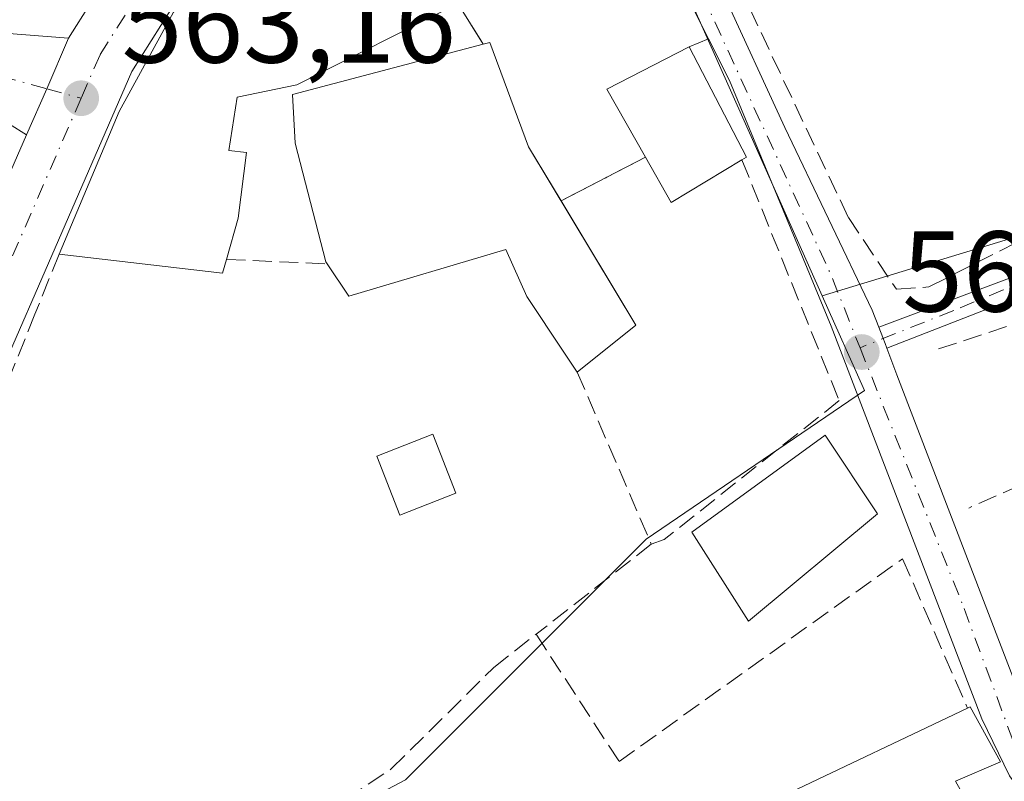
# Model space of a CAD drawing. Units: metres. Extents: x 576748 to 580191, y 4728858 to 4731210.
# Drawn here: x 580057 to 580143, y 4730633 to 4730699 of the extents above; entities that cross this region are included whole.
import ezdxf

# ---------------------------------------------------------------- set-up
doc = ezdxf.new("R2010")
doc.units = ezdxf.units.M
doc.header["$MEASUREMENT"] = 0
doc.linetypes.add('DGN Style 3', pattern=[2.307223458686699, 1.648016756204785, -0.6592067024819142])
doc.linetypes.add('DGN Style 4', pattern=[2.6384748266838614, 1.318413404963828, -0.6592067024819142, 0.001648016756204785, -0.6592067024819142])
for name, color, linetype, lineweight in [('Carretera de calzada única Cxs', 7, 'Continuous', 13), ('Carretera de calzada única eje', 7, 'DGN Style 4', 0), ('Cultivos herbáceos CxS', 92, 'Continuous', 0), ('Edificación Cxs', 1, 'Continuous', 13), ('Muro lineal', 1, 'DGN Style 3', 13), ('Núcleo urbano CxS', 7, 'Continuous', 0), ('Obra de contención lineal', 1, 'DGN Style 3', 13), ('Pista pavimentada Cxs', 135, 'Continuous', 0), ('Pista pavimentada eje', 135, 'DGN Style 4', 0), ('Prado CxS', 92, 'Continuous', 0), ('Punto de cota en terreno', 7, 'Continuous', 0), ('Rótulo de punto de cota en terreno', 7, 'Continuous', 0), ('Vía urbana Cxs', 4, 'Continuous', 0), ('Vía urbana eje', 4, 'DGN Style 4', 0)]:
    doc.layers.add(name, color=color, linetype=linetype, lineweight=lineweight)
doc.styles.add('Style-Arial', font='txt')

# ---------------------------------------------------------------- blocks, each defined once
blk = doc.blocks.new('*U10')
at = {"layer": 'Cultivos herbáceos CxS', "color": 92, "linetype": 'Continuous', "lineweight": 0}
blk.add_polyline3d([(580164.6622000001, 4730764.5735, 553.7831000000006), (580165.5685000002, 4730686.3709, 556.2970000000059), (580159.6709000003, 4730684.966700001, 557.4689000000071), (580159.5532999998, 4730685.1481, 557.478099999993), (580156.3658999996, 4730684.1799, 558.7492000000057), (580154.7099000001, 4730683.676700001, 559.7458999999944), (580126.8060999997, 4730675.199300001, 563.3849999999948), (580115.4480999997, 4730700.627499999, 563.828999999998), (580111.8192999996, 4730712.940099999, 564.1609000000026), (580109.6555000005, 4730720.228700001, 564.4262000000017), (580112.7790999999, 4730727.3573, 564.398000000001), (580138.5758999996, 4730722.594699999, 562.3092000000033), (580133.0197000002, 4730742.4385, 560.8800000000047), (580129.8447000004, 4730761.091700001, 559.1203999999998)], close=True, dxfattribs=at)
blk = doc.blocks.new('5PATER')
at = {"layer": 'Prado CxS', "linetype": 'Continuous', "lineweight": 0}
h = blk.add_hatch(color=51, dxfattribs=at)
edge = h.paths.add_edge_path()
edge.add_ellipse((0, 0), major_axis=(-0.1095731443231308, -0.1110710700762829), ratio=0.9994222409660322, start_angle=0, end_angle=360)
blk = doc.blocks.new('*U22')
at = {"layer": 'Vía urbana Cxs', "color": 4, "linetype": 'Continuous', "lineweight": 0}
blk.add_polyline3d([(580055.4901000002, 4730698.120100001, 563.556500000006), (580061.0701000001, 4730697.670100001, 563.4781999999977), (580059.1803000001, 4730693.2531, 563.4967999999935), (580057.4221999999, 4730689.227499999, 563.4545000000071), (580054.4101, 4730691.090100001, 565.2715000000027)], dxfattribs=at)

msp = doc.modelspace()

# ---------------------------------------------------------------- linework, layer by layer
at = {"layer": 'Carretera de calzada única Cxs', "color": 7, "linetype": 'Continuous', "lineweight": 13, "extrusion": (-0.8031304204856511, 0.3456604364429049, 0.4852838245487295), "elevation": 1169623.777045376, "flags": 128}
msp.add_lwpolyline([(-4574635.736954256, -648517.9974465425), (-4574640.129563352, -648517.9490681165), (-4574644.933845449, -648517.9703408995)], dxfattribs=at)
at = {"layer": 'Carretera de calzada única Cxs', "color": 7, "linetype": 'Continuous', "lineweight": 13}
for points in [[(580042.6001000004, 4730655.290100001, 562.2798999999941), (580057.4221999999, 4730689.227499999, 563.4545000000071), (580059.1803000001, 4730693.2531, 563.4967999999935), (580061.0701000001, 4730697.670100001, 563.4781999999977), (580064.9600999998, 4730703.850099999, 563.9884000000021), (580070.9600999998, 4730710.6501, 565.4389999999985), (580074.6201, 4730714.050100001, 565.8080999999949), (580081.2600999996, 4730719.390100001, 565.0400999999983), (580083.2892000005, 4730721.235400001, 564.7179999999935), (580084.0751, 4730721.950099999, 564.7097999999969), (580086.8901000004, 4730724.5101, 565.5975999999937), (580094.0100999996, 4730730.0101, 566.7538999999961), (580100.0100999996, 4730735.1801, 566.9670000000042), (580104.0702000001, 4730739.786499999, 566.7265999999945), (580105.5100999996, 4730741.420100001, 566.0335999999952), (580107.8701, 4730745.8301, 564.1089000000065), (580108.3399, 4730747.461300001, 564.0191999999952), (580109.4801000003, 4730751.420100001, 563.8450000000012)], [(580114.6401000004, 4730750.2401, 565.2228000000032), (580112.8000999996, 4730743.8301, 565.3368999999948), (580110.7301000003, 4730739.960100001, 565.0654000000068), (580108.1001000004, 4730735.5601, 564.658500000005), (580105.0000999998, 4730731.340100001, 564.5822000000044), (580101.3772999998, 4730728.046700001, 564.6281000000017), (580100.2301000003, 4730727.140100001, 564.9734999999928), (580097.9600999998, 4730725.1801, 566.5112999999983), (580090.9101, 4730719.7301, 567.9311000000016), (580088.8631999996, 4730717.850500001, 567.4918000000034), (580086.8163000002, 4730715.970899999, 566.0733000000037), (580085.3201000001, 4730714.640100001, 565.8944000000047), (580078.7100999998, 4730709.3201, 566.0607000000019), (580075.4200999998, 4730706.270099999, 566.2262000000047), (580069.9600999998, 4730700.100099999, 566.8227000000043), (580066.6001000004, 4730694.7501, 566.7103999999963), (580048.3300999999, 4730652.8301, 562.1263000000035), (580036.6901000004, 4730625.300100001, 560.9474999999948), (580015.0500999996, 4730573.2401, 557.6370000000024), (580013.0301000001, 4730568.4001, 557.5709999999963), (579993.8000999996, 4730523.670100001, 555.9268000000011), (579986.4801000003, 4730505.210100001, 554.9997000000003)], [(580110.7301000003, 4730739.960100001, 565.0654000000068), (580109.8300999999, 4730731.940099999, 564.8770999999979), (580110.1700999998, 4730726.970100001, 564.9777999999933), (580112.8201000001, 4730716.090100001, 565.9496000000072), (580115.7801000001, 4730707.340100001, 564.8285000000033), (580118.1601, 4730701.610099999, 564.2115999999951), (580123.5500999996, 4730689.880100001, 564.2391999999963), (580131.1700999998, 4730673.9301, 563.224000000002), (580131.7401000002, 4730672.470100001, 563.0132000000012)], [(580061.0701000001, 4730697.670100001, 563.4781999999977), (580064.9600999998, 4730703.850099999, 563.9884000000021), (580070.9600999998, 4730710.6501, 565.4389999999985), (580074.6201, 4730714.050100001, 565.8080999999949), (580081.2600999996, 4730719.390100001, 565.0400999999983)], [(580085.3201000001, 4730714.640100001, 565.8944000000047), (580078.7100999998, 4730709.3201, 566.0607000000019), (580075.4200999998, 4730706.270099999, 566.2262000000047), (580069.9600999998, 4730700.100099999, 566.8227000000043), (580066.6001000004, 4730694.7501, 566.7103999999963), (580048.3300999999, 4730652.8301, 562.1263000000035), (580036.6901000004, 4730625.300100001, 560.9474999999948), (580015.0500999996, 4730573.2401, 557.6370000000024), (580013.0301000001, 4730568.4001, 557.5709999999963), (579993.8000999996, 4730523.670100001, 555.9268000000011), (579986.4801000003, 4730505.210100001, 554.9997000000003), (579980.4101, 4730486.9901, 553.9303000000073), (579976.8000999996, 4730473.360099999, 553.1910000000062), (579975.8201000001, 4730468.8301, 553.0699000000022), (579974.8701, 4730462.020099999, 552.9487999999983), (579974.5800999999, 4730450.8301, 554.2376999999979), (579975.0000999998, 4730445.270099999, 553.4630999999936), (579976.3501000004, 4730436.7601, 552.7685000000056), (579997.3701, 4730341.770099999, 546.0541999999987), (580007.9801000003, 4730291.770099999, 542.8632999999973), (580021.6201, 4730230.880100001, 538.9667999999947), (580036.6901000004, 4730159.840100001, 534.6396999999997)], [(580116.8701, 4730697.600099999, 564.7195000000065), (580113.7068999996, 4730703.9323, 564.1793000000034), (580112.0000999998, 4730708.5601, 565.5481), (580111.1453999998, 4730711.5439, 568.3022000000057)], [(580143.1201, 4730633.3201, 564.6383999999962), (580140.7100999998, 4730638.300100001, 565.2160000000003), (580127.5800999999, 4730672.5601, 563.625199999995), (580118.7100999998, 4730693.970100001, 566.6633000000002), (580116.8701, 4730697.600099999, 564.7195000000065), (580113.7068999996, 4730703.9323, 564.1793000000034)], [(580118.1601, 4730701.610099999, 564.2115999999951), (580123.5500999996, 4730689.880100001, 564.2391999999963), (580131.1700999998, 4730673.9301, 563.224000000002), (580131.7401000002, 4730672.470100001, 563.0132000000012), (580132.0900999998, 4730671.5551, 562.9572000000044), (580132.2899000002, 4730671.025699999, 562.9039000000049), (580132.4401000004, 4730670.640100001, 562.8539000000019), (580133.3201000001, 4730668.3101, 562.8139999999985), (580144.2500999998, 4730639.8201, 563.1224999999977)], [(580145.0601000004, 4730630.700099999, 563.6889999999985), (580143.1201, 4730633.3201, 564.6383999999962), (580140.7100999998, 4730638.300100001, 565.2160000000003), (580127.5800999999, 4730672.5601, 563.625199999995), (580118.7100999998, 4730693.970100001, 566.6633000000002), (580116.8701, 4730697.600099999, 564.7195000000065)], [(580002.4901000002, 4730559.670100001, 556.7642999999953), (580007.2801000001, 4730570.8301, 557.2275999999983), (580030.9401000004, 4730627.720100001, 560.5945000000065), (580042.6001000004, 4730655.290100001, 562.2798999999941), (580057.4221999999, 4730689.227600001, 563.4545000000071)], [(580131.7401000002, 4730672.470100001, 563.0132000000012), (580132.0900999998, 4730671.5551, 562.9572000000044), (580132.2899000002, 4730671.025699999, 562.9039000000049), (580132.4401000004, 4730670.640100001, 562.8539000000019)], [(580132.4401000004, 4730670.640100001, 562.8539000000019), (580133.3201000001, 4730668.3101, 562.8139999999985), (580144.2500999998, 4730639.8201, 563.1224999999977), (580146.4200999998, 4730635.3101, 562.857600000003), (580149.4200999998, 4730631.2601, 562.4401000000071), (580150.8201000001, 4730629.350099999, 562.5264000000025), (580151.7600999996, 4730628.4301, 562.5697999999975), (580153.1527000006, 4730626.915100001, 562.6814000000013), (580155.1700999998, 4730625.050100001, 562.8934000000008), (580159.1401000004, 4730621.110099999, 563.0152999999991), (580166.4008999999, 4730614.550100001, 562.4743000000017)]]:
    msp.add_polyline3d(points, dxfattribs=at)
at = {"layer": 'Carretera de calzada única eje', "color": 7, "linetype": 'DGN Style 4', "lineweight": 0, "extrusion": (0.6267289283091234, 0.2639803229190471, 0.7331611279466836), "elevation": 1612801.435684967, "flags": 128}
msp.add_lwpolyline([(4134562.997633482, -1737916.92571812), (4134533.323763552, -1737918.215319755), (4134526.404335206, -1737918.044010074)], dxfattribs=at)
at = {"layer": 'Carretera de calzada única eje', "color": 7, "linetype": 'DGN Style 4', "lineweight": 0}
for points in [[(580085.0412999997, 4730718.619700001, 564.9704000000056), (580083.2801000001, 4730717.0101, 564.6117999999988), (580079.9801000003, 4730714.340100001, 564.9723999999987), (580076.6700999998, 4730711.6801, 564.7820000000065), (580075.0301000001, 4730710.1601, 565.088499999998), (580073.1901000004, 4730708.460100001, 564.6333000000013), (580070.4600999998, 4730705.380100001, 564.9590000000027), (580067.4600999998, 4730701.9801, 564.3034999999945), (580063.8201000001, 4730696.210100001, 564.4306999999973), (580062.1700999998, 4730692.4301, 563.8606)], [(580062.1700999998, 4730692.4301, 563.8606), (580054.6001000004, 4730675.0101, 563.0522000000057), (580045.4801000003, 4730654.0601, 562.0016000000032), (580033.8201000001, 4730626.5101, 560.4823000000034), (580022.9801000003, 4730600.4801, 558.9057999999932), (580011.1700999998, 4730572.020099999, 557.4545000000071), (580010.1601, 4730569.600099999, 557.3880999999965), (580001.3000999996, 4730549.020099999, 556.5087000000058), (580000.5500999996, 4730547.2501, 556.457899999994), (580000.1753000002, 4730546.3793, 556.4521999999997)], [(580130.1003000002, 4730670.6645, 563.5187000000005), (580139.1700999998, 4730647.9301, 562.8270000000048), (580143.5701000001, 4730636.040100001, 564.1089000000065), (580147.2367000004, 4730630.7711, 562.504700000005)]]:
    msp.add_polyline3d(points, dxfattribs=at)
at = {"layer": 'Cultivos herbáceos CxS', "color": 92, "linetype": 'Continuous', "lineweight": 0, "extrusion": (0.006501195666975363, -0.01455482511437427, 0.9998729376879794), "elevation": -64519.31890560621, "flags": 128}
msp.add_lwpolyline([(580099.5199739839, 4730262.622991477), (580110.880620741, 4730237.192097658)], dxfattribs=at)
at = {"layer": 'Cultivos herbáceos CxS', "color": 92, "linetype": 'Continuous', "lineweight": 0}
msp.add_polyline3d([(580159.6709000003, 4730684.966700001, 557.4689000000071), (580159.5532999998, 4730685.1481, 557.478099999993), (580156.3658999996, 4730684.1799, 558.7492000000057), (580154.7099000001, 4730683.676700001, 559.7458999999944), (580126.8060999997, 4730675.199300001, 563.3849999999948)], dxfattribs=at)
at = {"layer": 'Edificación Cxs', "color": 1, "linetype": 'Continuous', "lineweight": 13, "flags": 128}
for points, elevation in [([(580074.8501000004, 4730678.360099999), (580074.5100999996, 4730677.1801), (580060.2600999996, 4730678.840100001), (580065.4801000003, 4730691.270099999), (580070.2301000003, 4730699.9301), (580086.1901000004, 4730713.4901), (580095.0100999996, 4730700.690099999), (580080.9700999996, 4730693.600099999), (580075.7801000001, 4730692.5101), (580075.0401, 4730687.880100001), (580076.6001000004, 4730687.690099999), (580075.8701, 4730681.970100001)], 570.3084999999991), ([(580101.1901000004, 4730688.190099999), (580110.5500999996, 4730672.640100001), (580105.4401000004, 4730668.540100001), (580104.2801000001, 4730670.280099999), (580101.0500999996, 4730675.130100001), (580099.2100999998, 4730679.220100001), (580085.5301000001, 4730675.170100001), (580083.6401000004, 4730677.9801), (580083.5100999996, 4730678.170100001), (580080.8300999999, 4730688.5101), (580080.6001000004, 4730692.770099999), (580097.2200999996, 4730697.1601), (580097.8101000004, 4730697.300100001)], 570.905400000003), ([(580119.8000999996, 4730687.050100001), (580113.6201, 4730683.340100001), (580111.3901000004, 4730687.290100001), (580108.0100999996, 4730693.2301), (580115.2100999998, 4730696.9101), (580120.2100999998, 4730687.300100001)], 569.364100000006), ([(580138.4301000005, 4730632.840100001), (580148.0301000001, 4730615.770099999), (580146.0301000001, 4730614.6801), (580138.1401000004, 4730610.440099999), (580132.3901000004, 4730623.090100001), (580127.9001000002, 4730620.440099999), (580123.4600999998, 4730631.600099999), (580139.4600999998, 4730639.2301), (580139.7001, 4730639.340100001), (580142.3501000004, 4730634.550100001)], 568.5331000000007)]:
    msp.add_lwpolyline(points, close=True, dxfattribs=dict(at, elevation=elevation))
at = {"layer": 'Edificación Cxs', "color": 1, "linetype": 'Continuous', "lineweight": 13, "extrusion": (0.4716670539390893, 0.3334546065443676, 0.8162954217700608), "elevation": 1851548.443484565, "flags": 128}
msp.add_lwpolyline([(3527970.345940723, -2615569.21654971), (3527970.11966477, -2615569.905739672), (3527960.729709599, -2615566.844288958)], dxfattribs=at)
at = {"layer": 'Edificación Cxs', "color": 1, "linetype": 'Continuous', "lineweight": 13, "extrusion": (-0.03175825094971984, 0.05276063193167126, 0.998102063525963), "elevation": 231738.5093537453, "flags": 128}
msp.add_lwpolyline([(-2936679.603968502, -3746750.409729052), (-2936679.603968502, -3746744.898326059)], dxfattribs=at)
at = {"layer": 'Edificación Cxs', "color": 1, "linetype": 'Continuous', "lineweight": 13, "extrusion": (0.2199842783619285, -0.4543485052701884, 0.8632348191728175), "elevation": -2021273.818721023, "flags": 128}
msp.add_lwpolyline([(2583689.915596857, 3457591.334996696), (2583682.736522179, 3457590.58658531), (2583682.450748547, 3457595.830813636)], dxfattribs=at)
at = {"layer": 'Edificación Cxs', "color": 1, "linetype": 'Continuous', "lineweight": 13, "extrusion": (-0.1199072722996681, -0.1647030772994727, 0.9790276514878102), "elevation": -848159.9191053081, "flags": 128}
msp.add_lwpolyline([(-2315341.039487326, 4078689.469511432), (-2315329.387595456, 4078684.442205584), (-2315331.105640702, 4078677.984557105)], dxfattribs=at)
at = {"layer": 'Edificación Cxs', "color": 1, "linetype": 'Continuous', "lineweight": 13, "extrusion": (-0.08856216719363164, -0.3271301881256397, 0.9408201648343061), "elevation": -1598388.168898242, "flags": 128}
msp.add_lwpolyline([(-676290.7494608167, 4438872.715247598), (-676290.7692919874, 4438871.410166751), (-676304.9579325991, 4438869.155265592)], dxfattribs=at)
at = {"layer": 'Edificación Cxs', "color": 1, "linetype": 'Continuous', "lineweight": 13, "extrusion": (-0.09297407313057268, 0.09077098274729715, 0.991522289419961), "elevation": 376027.3802490947, "flags": 128}
msp.add_lwpolyline([(-3790182.282600982, -2865037.543042718), (-3790187.16626684, -2865048.609968749), (-3790203.803042078, -2865042.439272441)], dxfattribs=at)
at = {"layer": 'Edificación Cxs', "color": 1, "linetype": 'Continuous', "lineweight": 13, "extrusion": (0.4459975891306366, 0.05368547900482957, 0.8934226434525162), "elevation": 513214.3621302031, "flags": 128}
msp.add_lwpolyline([(4627397.197245713, -1019438.17188719), (4627379.102298073, -1019446.556697591), (4627378.259127954, -1019444.188354846)], dxfattribs=at)
at = {"layer": 'Edificación Cxs', "color": 1, "linetype": 'Continuous', "lineweight": 13}
for points in [[(580060.2600999996, 4730678.840100001, 564.4902000000002), (580065.4801000003, 4730691.270099999, 566.4873999999982), (580070.2301000003, 4730699.9301, 567.0939999999973), (580086.1901000004, 4730713.4901, 566.505999999994), (580095.0100999996, 4730700.690099999, 567.7863000000071)], [(580095.0100999996, 4730700.690099999, 567.7863000000071), (580080.9700999996, 4730693.600099999, 570.3084999999992), (580075.7801000001, 4730692.5101, 569.4422999999952), (580075.0401, 4730687.880100001, 568.0626000000047), (580076.6001000004, 4730687.690099999, 567.5080000000017), (580075.8701, 4730681.970100001, 566.9731999999931), (580074.8501000004, 4730678.360099999, 565.6967000000004)], [(580083.6401000004, 4730677.9801, 569.0246999999945), (580083.5100999996, 4730678.170100001, 569.045100000003), (580080.8300999999, 4730688.5101, 570.1897000000026), (580080.6001000004, 4730692.770099999, 570.2008999999962), (580097.2200999996, 4730697.1601, 567.1187999999966)], [(580111.3901000004, 4730687.290100001, 569.3641000000061), (580108.0100999996, 4730693.2301, 566.1043000000063), (580115.2100999998, 4730696.9101, 565.3705000000045), (580120.2100999998, 4730687.300100001, 566.7749999999943), (580119.8000999996, 4730687.050100001, 567.0945999999967)], [(580105.4401000004, 4730668.540100001, 566.4887000000017), (580104.2801000001, 4730670.280099999, 567.7666999999929), (580101.0500999996, 4730675.130100001, 569.5293999999994), (580099.2100999998, 4730679.220100001, 570.9054000000033), (580085.5301000001, 4730675.170100001, 568.2341000000015), (580083.6401000004, 4730677.9801, 569.0246999999945)], [(580094.8476999998, 4730657.968499999, 566.2403000000049), (580089.9793999996, 4730656.0635, 565.8089000000036), (580087.9619000005, 4730661.2192, 567.8902999999991), (580092.8302999996, 4730663.124199999, 568.0813999999956), (580094.8476999998, 4730657.968499999, 566.2403000000049)], [(580131.6201, 4730656.1801, 565.319399999993), (580120.3701, 4730646.8101, 565.5077000000019), (580115.4401000004, 4730654.5801, 566.6925999999949), (580127.0500999996, 4730663.050100001, 566.4008000000031), (580131.6201, 4730656.1801, 565.319399999993)], [(580139.4600999998, 4730639.2301, 565.3295999999973), (580139.7001, 4730639.340100001, 565.1263000000035), (580142.3501000004, 4730634.550100001, 564.9091999999946), (580138.4301000005, 4730632.840100001, 568.2986999999994)]]:
    msp.add_polyline3d(points, dxfattribs=at)
for points in [[(580094.8476999998, 4730657.968499999, 568.0813999999956), (580089.9793999996, 4730656.0635, 568.0813999999956), (580087.9619000005, 4730661.2192, 568.0813999999956), (580092.8302999996, 4730663.124199999, 568.0813999999956)], [(580131.6201, 4730656.1801, 566.6925999999949), (580120.3701, 4730646.8101, 566.6925999999949), (580115.4401000004, 4730654.5801, 566.6925999999949), (580127.0500999996, 4730663.050100001, 566.6925999999949)]]:
    msp.add_3dface(points, dxfattribs=at)
at = {"layer": 'Muro lineal', "color": 1, "linetype": 'DGN Style 3', "lineweight": 13, "extrusion": (0.08397724602708544, -0.1341356010969838, 0.9873983302943434), "elevation": -585279.9680496434, "flags": 128}
msp.add_lwpolyline([(3002013.396400336, 3655325.223460909), (3002013.396400336, 3655321.005575628)], dxfattribs=at)
at = {"layer": 'Muro lineal', "color": 1, "linetype": 'DGN Style 3', "lineweight": 13, "extrusion": (0.4598507703650687, -0.8879962100006591, 4.372426874958392e-06), "elevation": -3934067.71218255, "flags": 128}
msp.add_lwpolyline([(2690546.910521458, 586.5655233982662), (2690543.126713852, 583.1768233982235), (2690538.618705575, 586.0299233982583)], dxfattribs=at)
at = {"layer": 'Muro lineal', "color": 1, "linetype": 'DGN Style 3', "lineweight": 13, "extrusion": (-0.3534640807270461, 0.01528058593931807, 0.9353232849283372), "elevation": -132218.9771149782, "flags": 128}
msp.add_lwpolyline([(-4751317.712708055, 351145.3167095886), (-4751317.712708055, 351154.7233074859)], dxfattribs=at)
at = {"layer": 'Muro lineal', "color": 1, "linetype": 'DGN Style 3', "lineweight": 13, "extrusion": (-0.04646382623428081, 0.01814389309655579, 0.9987551812105765), "elevation": 59439.62520147116, "flags": 128}
msp.add_lwpolyline([(-4617628.921861342, -1178851.767521235), (-4617638.589490188, -1178860.588561566), (-4617633.78513898, -1178866.438515131)], dxfattribs=at)
at = {"layer": 'Muro lineal', "color": 1, "linetype": 'DGN Style 3', "lineweight": 13, "extrusion": (0.03360203410586786, -0.07824845772309233, 0.9963674433500452), "elevation": -350110.3635810324, "flags": 128}
msp.add_lwpolyline([(2399680.341665896, 4103011.634150009), (2399680.341665896, 4102995.228212411)], dxfattribs=at)
at = {"layer": 'Muro lineal', "color": 1, "linetype": 'DGN Style 3', "lineweight": 13, "extrusion": (-0.03745181808615349, -0.01652480470573755, 0.9991617947817456), "elevation": -99337.68473144107, "flags": 128}
msp.add_lwpolyline([(-4093888.333065266, 2438428.132963258), (-4093888.333065266, 2438418.586216483)], dxfattribs=at)
at = {"layer": 'Muro lineal', "color": 1, "linetype": 'DGN Style 3', "lineweight": 13, "extrusion": (-0.06951519584314844, -0.05435202064897205, 0.9960991393421954), "elevation": -296884.2822024386, "flags": 128}
msp.add_lwpolyline([(-3369425.434658199, 3357744.006748872), (-3369425.434658199, 3357731.212267993)], dxfattribs=at)
at = {"layer": 'Muro lineal', "color": 1, "linetype": 'DGN Style 3', "lineweight": 13}
for points in [[(580119.8000999996, 4730687.050100001, 567.0945999999967), (580128.2801000001, 4730666.050100001, 565.203800000003), (580113.0301000001, 4730653.9301, 565.5488999999943), (580111.8901000004, 4730653.520099999, 565.0915999999997)], [(580060.2600999996, 4730678.840100001, 564.4902000000002), (580058.1401000004, 4730673.590100001, 563.4593000000023), (580049.7701000003, 4730652.6601, 562.1297999999952), (580032.5701000001, 4730612.0001, 559.646900000007), (580053.0701000001, 4730616.3201, 560.6897000000026), (580070.0100999996, 4730623.120100001, 562.0570000000008), (580081.4200999998, 4730628.770099999, 562.3081999999995), (580089.2200999996, 4730633.920100001, 562.7116999999998), (580098.1501000002, 4730642.7601, 564.110400000005), (580101.8501000004, 4730645.670100001, 563.9625999999989)], [(580101.8501000004, 4730645.670100001, 563.9625999999989), (580109.0900999998, 4730634.5701, 562.4741999999969), (580133.8000999996, 4730652.2601, 564.3840000000055), (580139.4600999998, 4730639.2301, 565.3295999999973)]]:
    msp.add_polyline3d(points, dxfattribs=at)
at = {"layer": 'Núcleo urbano CxS', "color": 7, "linetype": 'Continuous', "lineweight": 0, "extrusion": (0.006501195666975363, -0.01455482511437427, 0.9998729376879794), "elevation": -64519.31890560621, "flags": 128}
msp.add_lwpolyline([(580099.5199739839, 4730262.622991477), (580110.880620741, 4730237.192097658)], dxfattribs=at)
at = {"layer": 'Núcleo urbano CxS', "color": 7, "linetype": 'Continuous', "lineweight": 0}
for points in [[(580060.7134999996, 4730755.4079, 563.8243999999977), (580069.2289000005, 4730742.4889, 564.3647000000057), (580085.3838999998, 4730717.9703, 564.0862000000052), (580085.4249, 4730717.900699999, 564.085500000001), (580094.2392999995, 4730703.908700001, 564.0384999999952), (580115.4480999997, 4730700.627499999, 563.828999999998), (580126.8060999997, 4730675.199300001, 563.3849999999948), (580130.4965000004, 4730666.929500001, 562.7228000000032), (580111.4461000003, 4730653.969900001, 563.0975999999937), (580090.4502999998, 4730632.974099999, 561.7219000000041), (580084.1879000004, 4730629.660300001, 561.4453999999969), (580069.3765000004, 4730623.581700001, 560.6594999999943), (580055.4587000003, 4730617.872300001, 559.8888000000006)], [(580159.6709000003, 4730684.966700001, 557.4689000000071), (580159.5532999998, 4730685.1481, 557.478099999993), (580156.3658999996, 4730684.1799, 558.7492000000057), (580154.7099000001, 4730683.676700001, 559.7458999999944), (580126.8060999997, 4730675.199300001, 563.3849999999948)], [(580126.8060999997, 4730675.199300001, 563.3849999999948), (580130.4965000004, 4730666.929500001, 562.7228000000032), (580111.4461000003, 4730653.969900001, 563.0975999999937), (580090.4502999998, 4730632.974099999, 561.7219000000041), (580084.1879000004, 4730629.660300001, 561.4453999999969), (580069.3765000004, 4730623.581700001, 560.6594999999943)], [(580126.8060999997, 4730675.199300001, 563.3849999999948), (580130.4965000004, 4730666.929500001, 562.7228000000032), (580111.4461000003, 4730653.969900001, 563.0975999999937), (580090.4502999998, 4730632.974099999, 561.7219000000041), (580084.1879000004, 4730629.660300001, 561.4453999999969), (580069.3765000004, 4730623.581700001, 560.6594999999943)]]:
    msp.add_polyline3d(points, dxfattribs=at)
msp.add_polyline3d([(580159.6709000003, 4730684.966700001, 557.4689000000071), (580165.6924000002, 4730675.6841, 556.9155000000028), (580167.0765000005, 4730556.251800001, 560.9897000000057), (580107.7603000002, 4730532.785499999, 559.6214000000036), (580075.6634999998, 4730608.709899999, 559.0727000000043), (580069.3765000004, 4730623.581700001, 560.6594999999943), (580084.1879000004, 4730629.660300001, 561.4453999999969), (580090.4502999998, 4730632.974099999, 561.7219000000041), (580111.4461000003, 4730653.969900001, 563.0975999999937), (580130.4965000004, 4730666.929500001, 562.7228000000032), (580126.8060999997, 4730675.199300001, 563.3849999999948), (580154.7099000001, 4730683.676700001, 559.7458999999944), (580156.3658999996, 4730684.1799, 558.7492000000057), (580159.5532999998, 4730685.1481, 557.478099999993)], close=True, dxfattribs=at)
at = {"layer": 'Obra de contención lineal', "color": 1, "linetype": 'DGN Style 3', "lineweight": 13}
msp.add_polyline3d([(580110.8501000004, 4730728.4901, 564.7652999999991), (580113.5301000001, 4730717.9901, 565.4701999999961), (580118.5100999996, 4730704.420100001, 564.4569000000047), (580129.0800999999, 4730682.030099999, 563.7002999999969), (580133.2801000001, 4730675.7601, 563.3227999999945), (580136.1001000004, 4730675.970100001, 563.2277999999933), (580151.1300999997, 4730683.590100001, 562.1980999999942)], dxfattribs=at)
at = {"layer": 'Pista pavimentada Cxs', "color": 135, "linetype": 'Continuous', "lineweight": 0, "extrusion": (-0.3630918937435088, 0.931752603044743, 0.001167654528583742), "elevation": 4197173.953981468, "flags": 128}
msp.add_lwpolyline([(-2258245.204283741, -4344.17823608465), (-2258236.186055265, -4339.07503260574), (-2258209.612005923, -4337.998231871679)], dxfattribs=at)
at = {"layer": 'Pista pavimentada Cxs', "color": 135, "linetype": 'Continuous', "lineweight": 0}
msp.add_polyline3d([(580132.4401000004, 4730670.640100001, 562.8539000000019), (580132.2899000002, 4730671.025699999, 562.9039000000049), (580132.0900999998, 4730671.5551, 562.9572000000044), (580131.7401000002, 4730672.470100001, 563.0132000000012), (580151.0257000001, 4730679.6965, 562.7084999999934), (580155.3501000004, 4730681.4801, 561.2256999999954), (580158.1001000004, 4730682.7501, 559.1408999999985), (580165.5767999999, 4730685.659700001, 556.4619999999995), (580165.6001000004, 4730683.5701, 556.6739999999991), (580157.2001, 4730680.290100001, 561.7771000000066)], close=True, dxfattribs=at)
for points in [[(580131.7401000002, 4730672.470100001, 563.0132000000012), (580151.0257000001, 4730679.6965, 562.7084999999934), (580155.3501000004, 4730681.4801, 561.2256999999954), (580158.1001000004, 4730682.7501, 559.1408999999985), (580165.5767999999, 4730685.659700001, 556.4619999999995)], [(580131.7401000002, 4730672.470100001, 563.0132000000012), (580132.0900999998, 4730671.5551, 562.9572000000044), (580132.2899000002, 4730671.025699999, 562.9039000000049), (580132.4401000004, 4730670.640100001, 562.8539000000019)]]:
    msp.add_polyline3d(points, dxfattribs=at)
at = {"layer": 'Pista pavimentada eje', "color": 135, "linetype": 'DGN Style 4', "lineweight": 0}
msp.add_polyline3d([(580165.5888999999, 4730684.614600001, 556.5681000000042), (580161.8501000004, 4730683.1601, 557.466499999995), (580157.6501000002, 4730681.520099999, 560.3622000000032), (580144.4237000003, 4730676.483700001, 562.2645000000048), (580142.5734999999, 4730675.710100001, 562.6928000000044), (580138.2653000001, 4730673.918099999, 562.9456000000064), (580130.1003000002, 4730670.6645, 563.5187000000005)], dxfattribs=at)
at = {"layer": 'Vía urbana Cxs', "color": 4, "linetype": 'Continuous', "lineweight": 0, "extrusion": (0.08397724602708544, -0.1341356010969838, 0.9873983302943434), "elevation": -585279.9680496434, "flags": 128}
msp.add_lwpolyline([(3002013.396400336, 3655321.005575628), (3002013.396400336, 3655325.223460909)], dxfattribs=at)
at = {"layer": 'Vía urbana Cxs', "color": 4, "linetype": 'Continuous', "lineweight": 0, "extrusion": (0.01394022346470781, -0.001124211571640513, 0.9999021983764693), "elevation": 3331.298968629524, "flags": 128}
msp.add_lwpolyline([(579991.2701393655, 4730704.854640381), (579996.8506886784, 4730704.404640096)], dxfattribs=at)
at = {"layer": 'Vía urbana Cxs', "color": 4, "linetype": 'Continuous', "lineweight": 0, "extrusion": (-0.8031304204856511, 0.3456604364429049, 0.4852838245487295), "elevation": 1169623.777045376, "flags": 128}
msp.add_lwpolyline([(-4574635.736954256, -648517.9974465425), (-4574640.129563352, -648517.9490681165), (-4574644.933845449, -648517.9703408995)], dxfattribs=at)
at = {"layer": 'Vía urbana Cxs', "color": 4, "linetype": 'Continuous', "lineweight": 0, "extrusion": (0.3144127173760648, 0.1306896233356285, 0.9402472363716846), "elevation": 801180.1849448697, "flags": 128}
msp.add_lwpolyline([(4145689.791582822, -2210746.966229355), (4145689.791582822, -2210745.054292902)], dxfattribs=at)
at = {"layer": 'Vía urbana Cxs', "color": 4, "linetype": 'Continuous', "lineweight": 0, "extrusion": (0.4716670539390893, 0.3334546065443676, 0.8162954217700608), "elevation": 1851548.443484565, "flags": 128}
msp.add_lwpolyline([(3527960.729709599, -2615566.844288958), (3527970.11966477, -2615569.905739672), (3527970.345940723, -2615569.21654971)], dxfattribs=at)
at = {"layer": 'Vía urbana Cxs', "color": 4, "linetype": 'Continuous', "lineweight": 0, "extrusion": (-0.1242284669235222, 0.4221167131319031, 0.8979892919743253), "elevation": 1925347.10397992, "flags": 128}
msp.add_lwpolyline([(-1892115.457428882, -3927972.104893017), (-1892107.511375335, -3927970.437231345), (-1892109.076853293, -3927963.028886402)], dxfattribs=at)
at = {"layer": 'Vía urbana Cxs', "color": 4, "linetype": 'Continuous', "lineweight": 0, "extrusion": (0.3882632417949108, -0.2400784461238656, 0.8897269214639157), "elevation": -910020.2230488769, "flags": 128}
msp.add_lwpolyline([(4328678.264453227, 1774907.089160794), (4328678.264453227, 1774911.069505209)], dxfattribs=at)
at = {"layer": 'Vía urbana Cxs', "color": 4, "linetype": 'Continuous', "lineweight": 0, "extrusion": (-0.03175825094971984, 0.05276063193167126, 0.998102063525963), "elevation": 231738.5093537453, "flags": 128}
msp.add_lwpolyline([(-2936679.603968502, -3746744.898326059), (-2936679.603968502, -3746750.409729052)], dxfattribs=at)
at = {"layer": 'Vía urbana Cxs', "color": 4, "linetype": 'Continuous', "lineweight": 0, "extrusion": (0.4598507703650687, -0.8879962100006591, 4.372426874958392e-06), "elevation": -3934067.71218255, "flags": 128}
msp.add_lwpolyline([(2690546.910521458, 586.5655233982662), (2690543.126713852, 583.1768233982235), (2690538.618705575, 586.0299233982583)], dxfattribs=at)
at = {"layer": 'Vía urbana Cxs', "color": 4, "linetype": 'Continuous', "lineweight": 0}
msp.add_polyline3d([(580111.1453999998, 4730711.5439, 568.3022000000057), (580112.0000999998, 4730708.5601, 565.5481), (580113.7068999996, 4730703.9323, 564.1793000000034), (580116.8701, 4730697.600099999, 564.7195000000065), (580115.2100999998, 4730696.9101, 565.3705000000045), (580108.0100999996, 4730693.2301, 566.1043000000063), (580111.3901000004, 4730687.290100001, 569.3641000000061), (580108.0301000001, 4730685.550100001, 565.9753999999957), (580104.0269999999, 4730683.4771, 568.8285000000033), (580101.1901000004, 4730688.190099999, 568.4891000000061), (580097.8101000004, 4730697.300100001, 566.7207000000053), (580097.2200999996, 4730697.1601, 567.1187999999966), (580095.0100999996, 4730700.690099999, 567.7863000000071), (580086.1901000004, 4730713.4901, 566.505999999994), (580085.3201000001, 4730714.640100001, 565.8944000000047), (580086.8163000002, 4730715.970899999, 566.0733000000037), (580088.8631999996, 4730717.850500001, 567.4918000000034), (580089.5100999996, 4730716.800100001, 568.7848999999987), (580092.1401000004, 4730710.5101, 572.8245000000024), (580095.4801000003, 4730705.0701, 570.7415999999939), (580109.9801000003, 4730711.210100001, 569.6742999999988)], close=True, dxfattribs=at)
msp.add_polyline3d([(580116.8701, 4730697.600099999, 564.7195000000065), (580113.7068999996, 4730703.9323, 564.1793000000034), (580112.0000999998, 4730708.5601, 565.5481), (580111.1453999998, 4730711.5439, 568.3022000000057)], dxfattribs=at)
at = {"layer": 'Vía urbana eje', "color": 4, "linetype": 'DGN Style 4', "lineweight": 0}
msp.add_polyline3d([(580033.6551000001, 4730707.7751, 561.4199999999983), (580035.4200999998, 4730702.470100001, 561.5351999999984), (580039.2600999996, 4730700.050100001, 561.8907000000036), (580043.0701000001, 4730697.630100001, 562.1600999999937), (580047.1201, 4730696.520099999, 563.5136000000057), (580051.1401000004, 4730695.4301, 564.1122999999934), (580055.1901000004, 4730694.340100001, 563.840400000001), (580059.1803000001, 4730693.2531, 563.4967999999935), (580062.1700999998, 4730692.4301, 563.8606)], dxfattribs=at)

# ---------------------------------------------------------------- block references
at = {"layer": 'Cultivos herbáceos CxS', "color": 92, "linetype": 'Continuous', "lineweight": 0}
msp.add_blockref('*U10', (0, 0), dxfattribs=at)
at = {"layer": 'Punto de cota en terreno', "color": 7, "linetype": 'Continuous', "lineweight": 0, "xscale": 10, "yscale": 10, "zscale": 10}
for p in [(580062.1799999997, 4730692.430000001, 563.1600000000036), (580130.25, 4730670.289999999, 562.5500000000029)]:
    msp.add_blockref('5PATER', p, dxfattribs=at)
at = {"layer": 'Vía urbana Cxs', "color": 4, "linetype": 'Continuous', "lineweight": 0}
msp.add_blockref('*U22', (0, 0), dxfattribs=at)

# ---------------------------------------------------------------- texts
at = {"layer": 'Rótulo de punto de cota en terreno', "color": 7, "linetype": 'Continuous', "lineweight": 0, "style": 'Style-Arial'}
for s, p in [('563,16', (580065.7078, 4730695.5371)), ('562,55', (580133.7778000003, 4730673.8178))]:
    msp.add_text(s, height=7.000000000000002, dxfattribs=at).set_placement(p)

doc.saveas('drawing.dxf')
